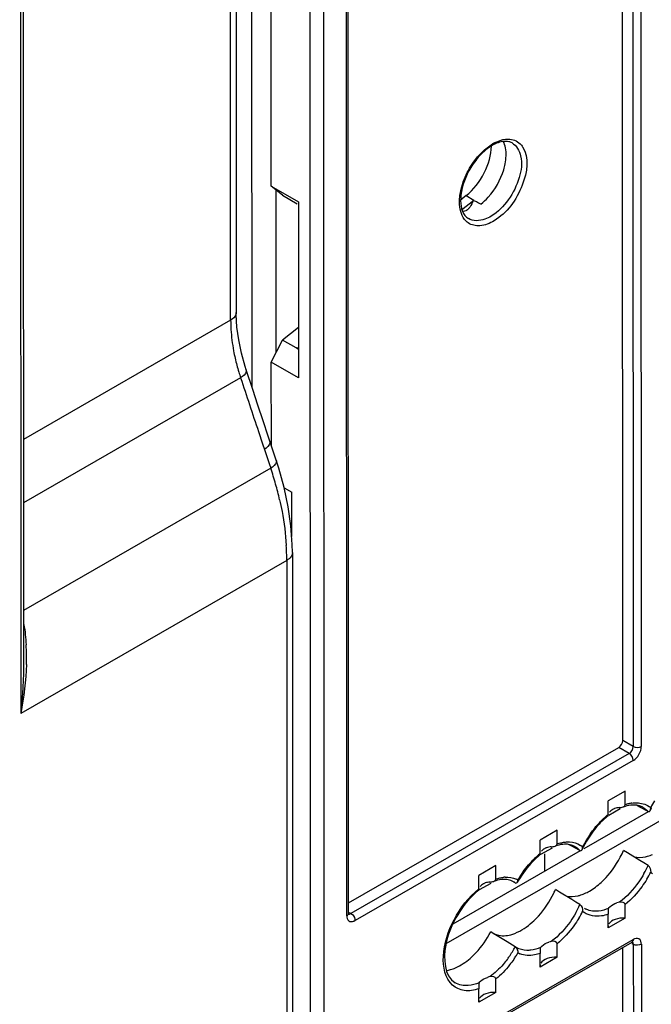
# Model space of a CAD drawing. Units: millimetres. Extents: x 0 to 420, y 0 to 297.
# Drawn here: x 369 to 376, y 162 to 173 of the extents above; entities that cross this region are included whole.
import ezdxf

# ---------------------------------------------------------------- set-up
doc = ezdxf.new("R2010")
doc.units = ezdxf.units.MM
doc.header["$LTSCALE"] = 23.1
doc.layers.get('0').update_dxf_attribs({"linetype": 'CONTINUOUS'})
doc.layers.add('ACHSEN', color=7, linetype='CONTINUOUS')
doc.layers.add('RADIEN', color=7, linetype='CONTINUOUS')

msp = doc.modelspace()

# ---------------------------------------------------------------- linework, layer by layer
at = {"color": 7, "linetype": 'CONTINUOUS'}
for p, q in [((371.82613, 170.99169), (371.82492, 173.62511)), ((371.82613, 170.99169), (372.10861, 170.82865)), ((371.94261, 170.8983), (371.82613, 170.99169)), ((371.94261, 170.8983), (372.09737, 170.80903)), ((373.85384, 170.89266), (373.79029, 170.84274)), ((372.10861, 170.82865), (372.10945, 169.00006)), ((372.10921, 169.52207), (371.9433, 169.39173)), ((371.82697, 169.1631), (371.9433, 169.39173)), ((372.08515, 169.30985), (371.9433, 169.39173)), ((372.10968, 169.29459), (372.08515, 169.30985)), ((371.82737, 168.29613), (371.82697, 169.1631)), ((372.10945, 169.00006), (371.82697, 169.1631)), ((371.96228, 167.85486), (372.03883, 167.81222)), ((372.03904, 167.35111), (372.03883, 167.81222)), ((373.64554, 163.11923), (376.94732, 165.01722)), ((375.5066, 164.70334), (375.32974, 164.60167)), ((375.45409, 164.51862), (375.3355, 164.45045)), ((374.79859, 164.29634), (374.62172, 164.19468)), ((374.74607, 164.11163), (374.62748, 164.04346)), ((374.16137, 163.93005), (373.98451, 163.82838)), ((374.10886, 163.74533), (373.99027, 163.67716)), ((375.50721, 163.38401), (375.33035, 163.28234)), ((374.79919, 162.97702), (374.62233, 162.87535)), ((374.16198, 162.61072), (373.98512, 162.50906))]:
    msp.add_line(p, q, dxfattribs=at)
for centre, radius, start, end in [((375.64217, 164.37321), 0.3593, 282.29825, 285.908596), ((373.85876, 164.07986), 1.00571, 334.339125, 336.65126), ((374.93273, 163.97158), 0.36485, 283.580968, 285.893427)]:
    msp.add_arc(centre, radius, start, end, dxfattribs=at)
for centre, major_axis, ratio, start_param, end_param in [((373.79864, 171.22296), (0.22319, 0.39075), 0.57588542, 4.0979553, 5.49559182), ((375.4894, 163.29099), (0.15999, -0.00238), 0.5860213, 7.75115829, 9.09379276), ((375.4894, 163.29099), (0.15999, -0.00238), 0.5860213, 3.02927503, 3.14582211), ((374.78138, 162.884), (0.15999, -0.00238), 0.5860213, 7.75115829, 9.09379276), ((374.78138, 162.884), (0.15999, -0.00238), 0.5860213, 3.02927503, 3.14582211), ((374.14417, 162.5177), (0.15999, -0.00238), 0.5860213, 1.46797299, 2.81060745), ((374.14417, 162.5177), (0.15999, -0.00238), 0.5860213, 3.02927503, 3.14582211)]:
    msp.add_ellipse(centre, major_axis=major_axis, ratio=ratio, start_param=start_param, end_param=end_param, dxfattribs=at)
for points, knots in [([(375.25664, 163.75477), (375.28092, 163.77702), (375.37571, 163.87513), (375.44918, 163.99339), (375.49012, 164.08826)], [0, 0, 0, 0, 0.24169663, 1, 1, 1, 1]), ([(374.54046, 163.34039), (374.56318, 163.36064), (374.6527, 163.45019), (374.7237, 163.55777), (374.76528, 163.64434)], [0, 0, 0, 0, 0.24062113, 1, 1, 1, 1]), ([(373.89397, 162.96596), (373.91519, 162.98428), (373.99952, 163.06547), (374.06786, 163.16278), (374.10952, 163.24133)], [0, 0, 0, 0, 0.23969901, 1, 1, 1, 1]), ([(374.13558, 163.22511), (374.14843, 163.21841), (374.20638, 163.19566), (374.27218, 163.19976), (374.3179, 163.21184)], [0, 0, 0, 0, 0.23454295, 1, 1, 1, 1]), ([(373.69151, 162.84858), (373.70864, 162.85366), (373.78219, 162.88122), (373.84819, 162.92644), (373.89397, 162.96596)], [0, 0, 0, 0, 0.22806879, 1, 1, 1, 1])]:
    msp.add_open_spline(points, degree=3, knots=knots, dxfattribs=at)
for points in [[(375.74066, 164.02767), (375.75817, 164.03266), (375.77534, 164.03892), (375.79205, 164.04613)], [(375.59896, 164.02142), (375.63776, 164.01206), (375.6797, 164.01367), (375.7187, 164.02216)], [(375.13622, 163.66542), (375.17955, 163.69032), (375.21979, 163.72099), (375.25664, 163.75477)], [(375.03265, 163.62068), (375.05015, 163.62566), (375.06733, 163.63192), (375.08404, 163.63914)], [(375.08404, 163.63914), (375.10192, 163.64686), (375.11934, 163.65571), (375.13622, 163.66542)], [(374.89095, 163.61442), (374.93226, 163.60446), (374.9771, 163.60696), (375.01841, 163.61693)], [(374.45729, 163.27629), (374.48658, 163.29545), (374.51433, 163.3171), (374.54046, 163.34039)], [(374.3179, 163.21184), (374.33226, 163.21564), (374.34641, 163.22031), (374.36026, 163.22568)], [(374.36026, 163.22568), (374.39427, 163.23887), (374.42676, 163.25632), (374.45729, 163.27629)], [(373.64817, 162.83858), (373.6628, 162.84097), (373.67729, 162.84437), (373.69151, 162.84858)]]:
    msp.add_open_spline(points, degree=3, dxfattribs=at)
at = {"layer": 'ACHSEN', "color": 7, "linetype": 'CONTINUOUS'}
for p, q in [((375.74637, 164.48958), (375.0758, 164.10411)), ((375.03836, 164.08259), (373.71492, 163.32182))]:
    msp.add_line(p, q, dxfattribs=at)
at = {"layer": 'RADIEN', "color": 7, "linetype": 'CONTINUOUS'}
for p, q in [((369.23962, 189.1137), (369.25026, 166.0592)), ((375.4821, 165.23051), (375.47615, 178.12695)), ((371.46104, 173.83684), (371.46296, 169.67893)), ((372.63003, 163.43238), (372.62529, 173.7026)), ((373.96996, 170.82606), (373.9819, 170.81906)), ((372.1097, 169.30666), (372.08515, 169.30985)), ((371.56537, 169.08304), (371.55492, 169.11551)), ((371.63339, 168.87749), (371.56537, 169.08303)), ((371.90562, 168.0603), (371.87876, 168.14334)), ((371.96146, 167.85876), (371.90562, 168.0603)), ((372.00343, 167.65888), (371.96146, 167.85876)), ((372.04631, 167.18371), (372.04486, 167.26815)), ((372.04632, 167.18371), (372.05345, 151.73747)), ((372.62998, 163.54195), (375.43965, 165.15705)), ((375.50666, 164.56202), (375.5066, 164.70334)), ((375.3298, 164.46035), (375.32974, 164.60167)), ((375.6596, 164.53869), (375.62622, 164.55675)), ((375.32906, 164.44898), (375.32952, 164.45208)), ((375.74459, 164.49268), (375.6596, 164.53869)), ((374.79865, 164.15503), (374.79859, 164.29634)), ((374.62179, 164.05336), (374.62172, 164.19468)), ((374.95159, 164.13169), (374.91821, 164.14976)), ((374.62105, 164.04199), (374.62151, 164.04508)), ((374.67016, 163.87093), (374.67007, 164.05338)), ((375.03658, 164.08568), (374.95159, 164.13169)), ((375.53252, 164.06225), (375.49012, 164.08826)), ((375.65985, 163.98415), (375.53252, 164.06225)), ((374.16144, 163.78873), (374.16137, 163.93005)), ((375.70234, 163.9581), (375.65985, 163.98415)), ((375.74485, 163.93204), (375.70234, 163.9581)), ((373.98458, 163.68707), (373.98451, 163.82838)), ((374.36394, 163.75086), (374.3326, 163.76801)), ((373.98383, 163.67569), (373.9843, 163.67879)), ((374.82451, 163.65525), (374.78211, 163.68127)), ((374.95184, 163.57715), (374.82451, 163.65525)), ((374.99433, 163.5511), (374.95184, 163.57715)), ((375.03684, 163.52504), (374.99433, 163.5511)), ((375.50721, 163.38401), (375.50714, 163.52533)), ((375.32952, 163.45448), (375.33028, 163.42366)), ((375.33035, 163.28234), (375.33028, 163.42366)), ((374.12492, 163.23197), (374.10952, 163.24133)), ((374.27927, 163.13819), (374.12492, 163.23197)), ((372.68579, 161.47161), (375.57823, 163.1343)), ((374.36425, 163.08658), (374.27927, 163.13819)), ((374.79919, 162.97702), (374.79913, 163.11833)), ((374.37553, 163.07919), (374.36425, 163.08658)), ((374.6215, 163.04749), (374.62227, 163.01667)), ((374.62233, 162.87535), (374.62227, 163.01667)), ((375.489, 150.27412), (375.48309, 163.07961)), ((374.16198, 162.61072), (374.16192, 162.75204)), ((373.98429, 162.68119), (373.98506, 162.65037)), ((373.98512, 162.50906), (373.98506, 162.65037))]:
    msp.add_line(p, q, dxfattribs=at)
at = {"layer": 'RADIEN', "color": 9, "linetype": 'CONTINUOUS'}
for p, q in [((369.21024, 189.07281), (369.22112, 165.51183)), ((375.58468, 178.0643), (375.59064, 165.16786)), ((375.66879, 178.06469), (375.67474, 165.16825)), ((371.4042, 169.59736), (371.40214, 173.87097)), ((371.62709, 168.89652), (371.62485, 173.74193)), ((372.61241, 163.40789), (372.60767, 173.67811)), ((372.22745, 173.39277), (372.23774, 151.09288)), ((372.36885, 173.42657), (372.37918, 151.05896)), ((371.87831, 169.264), (371.87753, 170.95048)), ((373.85384, 170.89266), (373.9348, 170.84594)), ((373.80549, 170.74373), (373.9348, 170.84594)), ((373.87659, 170.65398), (373.87629, 170.65415)), ((371.4042, 169.59736), (369.2492, 168.35854)), ((371.50815, 168.99964), (369.24951, 167.70127)), ((371.6935, 168.44156), (371.73604, 168.31435)), ((371.73604, 168.31435), (371.7557, 168.25567)), ((371.7557, 168.25567), (371.8054, 168.10791)), ((371.82194, 168.05879), (369.25002, 166.58036)), ((371.8054, 168.10791), (371.82194, 168.05879)), ((371.98756, 167.1021), (369.22112, 165.51183)), ((371.98756, 167.1021), (371.99469, 151.65586)), ((375.54818, 165.0944), (375.43965, 165.15705)), ((375.59064, 165.16786), (375.4821, 165.23051)), ((375.54818, 165.0944), (372.65574, 163.43172)), ((375.58984, 165.02134), (372.6974, 163.35865)), ((375.69001, 164.5361), (375.69034, 164.53592)), ((374.98199, 164.12911), (374.98232, 164.12893)), ((372.63686, 163.44339), (372.65574, 163.43172)), ((372.69826, 161.49917), (375.5907, 163.16186)), ((375.57546, 163.12089), (375.59158, 163.11222)), ((375.59158, 163.11222), (375.59754, 150.21578)), ((375.67569, 163.11261), (375.68164, 150.21617))]:
    msp.add_line(p, q, dxfattribs=at)
at = {"layer": 'RADIEN', "color": 7, "linetype": 'CONTINUOUS'}
for points in [[(371.4702, 169.52715), (371.46313, 169.65748), (371.46297, 169.67889)], [(371.55492, 169.11551), (371.51608, 169.25534), (371.48785, 169.39283), (371.4702, 169.52715)], [(371.87877, 168.14334), (371.79508, 168.39223), (371.74109, 168.55374), (371.68719, 168.71549), (371.63339, 168.87749)], [(372.04486, 167.26815), (372.03129, 167.46167), (372.00343, 167.65888)], [(372.63115, 163.42334), (372.63084, 163.42438), (372.63028, 163.42764), (372.63003, 163.43236)], [(375.57825, 163.13431), (375.58243, 163.13644), (375.5842, 163.13714)], [(375.5842, 163.13714), (375.58549, 163.13756), (375.58653, 163.1378)]]:
    msp.add_lwpolyline(points, dxfattribs=at)
at = {"layer": 'RADIEN', "color": 9, "linetype": 'CONTINUOUS'}
for centre, radius, start, end in [((374.36291, 171.03435), 0.46002, 118.575113, 120.726416), ((373.01922, 169.59871), 1.61502, 180.0478, 183.461025), ((373.47944, 169.66758), 2.08131, 192.899572, 196.985017), ((373.57598, 169.69623), 2.18201, 196.963972, 198.617115), ((532.52312, 222.16479), 169.56518, 198.2725844, 198.4712847), ((368.40488, 166.92227), 3.6011, 15.670154, 18.397314), ((368.61966, 166.98236), 3.37808, 12.824079, 15.672703), ((369.40957, 167.09984), 2.57799, 0.050198, 3.46166), ((366.87816, 166.09279), 2.40279, 358.298906, 3.13408), ((375.64283, 164.17134), 0.41373, 103.892895, 109.215276), ((375.63006, 164.22302), 0.36049, 98.326268, 103.894557), ((375.63136, 164.36219), 0.21999, 50.150064, 55.75704), ((376.76684, 164.03006), 1.11359, 148.982975, 153.261752), ((376.05487, 163.62589), 1.10875, 144.943146, 149.002432), ((374.92352, 163.95541), 0.21972, 50.150638, 57.199875), ((376.05882, 163.62307), 1.11359, 148.982975, 153.261752), ((375.15271, 163.39319), 0.84717, 128.80733, 134.062728), ((374.79967, 164.3508), 1.03379, 330.843926, 336.104491), ((375.34304, 163.22092), 1.10444, 144.162658, 149.473585), ((374.77812, 164.36261), 1.11359, 328.982975, 333.261752), ((375.9136, 164.03048), 0.21999, 230.150064, 235.75704), ((374.27821, 163.4968), 0.31295, 93.733273, 96.067477), ((374.2468, 163.58435), 0.20359, 54.872511, 61.223557), ((374.28758, 163.59081), 0.21761, 61.419697, 66.150743), ((374.09123, 163.94404), 1.03428, 330.661798, 336.102365), ((374.07006, 163.95566), 1.11365, 328.890557, 333.261261), ((375.20558, 163.62349), 0.21999, 230.150064, 235.75704), ((373.44685, 163.58107), 1.04219, 325.071913, 331.674791), ((373.43302, 163.58904), 1.11335, 327.302944, 329.471499), ((374.49631, 163.21496), 0.21802, 241.424016, 247.491132), ((373.47009, 163.56505), 1.01396, 322.982439, 325.062207), ((373.44202, 163.58321), 1.10262, 325.206176, 327.305403)]:
    msp.add_arc(centre, radius, start, end, dxfattribs=at)
at = {"layer": 'RADIEN', "color": 7, "linetype": 'CONTINUOUS'}
for centre, radius, start, end in [((374.31924, 171.07898), 0.38777, 116.102308, 118.576384), ((374.30421, 171.10996), 0.35334, 112.253174, 116.124895), ((374.58142, 170.77203), 0.79484, 142.275222, 148.825342), ((374.57723, 171.82171), 1.16607, 239.29998, 239.969431), ((372.3437, 167.95808), 3.2967, 59.731035, 59.967806), ((373.78803, 170.8485), 0.12819, 298.305818, 307.440627), ((373.78477, 170.85297), 0.13373, 307.38681, 311.161491), ((375.6215, 164.16611), 0.39634, 106.871623, 109.931677), ((375.60319, 164.37746), 0.18085, 61.309483, 72.519696), ((376.72513, 164.05301), 1.05856, 153.35943, 154.833672), ((374.91348, 163.75911), 0.39634, 106.871623, 109.931677), ((374.89517, 163.97046), 0.18085, 61.309483, 72.519696), ((376.01711, 163.64602), 1.05856, 153.35943, 154.833672), ((375.90698, 164.0783), 0.21835, 222.054114, 227.251581), ((374.27627, 163.39282), 0.39634, 106.871623, 109.931677), ((374.2597, 163.60779), 0.17684, 61.239224, 65.493111), ((375.32401, 163.23154), 1.07526, 149.447371, 150.68114), ((374.48486, 163.04647), 0.80311, 128.609997, 133.496012), ((375.19897, 163.6713), 0.21835, 222.054114, 227.251581), ((375.52153, 163.24864), 0.31001, 103.974032, 108.931302), ((375.18936, 163.65999), 0.20348, 238.659517, 244.895812), ((374.81352, 162.84165), 0.31001, 103.974031, 108.931684), ((374.17631, 162.47535), 0.31001, 103.974033, 108.930887)]:
    msp.add_arc(centre, radius, start, end, dxfattribs=at)
msp.add_ellipse((375.43961, 165.2061), major_axis=(0.02999, 0.05197), ratio=0.57909146, start_param=-2.3570125, end_param=-0.78652076, dxfattribs=at)
at = {"layer": 'RADIEN', "color": 9, "linetype": 'CONTINUOUS'}
for points, knots in [([(373.87648, 171.15504), (373.89243, 171.18423), (373.95855, 171.28995), (374.0491, 171.383), (374.12787, 171.42979)], [0, 0, 0, 0, 0.26632965, 1, 1, 1, 1]), ([(374.33012, 171.44018), (374.37771, 171.41406), (374.44669, 171.28458), (374.4132, 171.06578), (374.30609, 170.84543), (374.18425, 170.72158), (374.11473, 170.67951)], [0, 0, 0, 0, 0.18296909, 0.43302169, 0.72610562, 1, 1, 1, 1]), ([(374.14288, 171.43834), (374.15538, 171.44514), (374.2019, 171.4677), (374.25398, 171.48078), (374.29153, 171.48043)], [0, 0, 0, 0, 0.27486017, 1, 1, 1, 1]), ([(374.44054, 171.3995), (374.51278, 171.28859), (374.45846, 170.95327), (374.27823, 170.71294), (374.14325, 170.63123)], [0, 0, 0, 0, 0.456203, 1, 1, 1, 1]), ([(373.78846, 170.89404), (373.7912, 170.91569), (373.80796, 171.00639), (373.84277, 171.09335), (373.87648, 171.15504)], [0, 0, 0, 0, 0.23691929, 1, 1, 1, 1]), ([(373.87529, 170.60925), (373.86087, 170.61926), (373.80279, 170.67522), (373.78503, 170.7612), (373.78425, 170.82289)], [0, 0, 0, 0, 0.22145055, 1, 1, 1, 1]), ([(374.14325, 170.63123), (374.09896, 170.60442), (374.00985, 170.56543), (373.90956, 170.58545), (373.87529, 170.60925)], [0, 0, 0, 0, 0.55371836, 1, 1, 1, 1]), ([(374.11473, 170.67951), (374.09391, 170.6669), (374.02214, 170.62967), (373.92583, 170.62423), (373.8766, 170.654)], [0, 0, 0, 0, 0.29728964, 1, 1, 1, 1]), ([(371.46295, 169.67889), (371.46295, 169.67128), (371.45678, 169.63655), (371.42751, 169.61071), (371.4042, 169.59731)], [0, 0, 0, 0, 0.22062665, 1, 1, 1, 1]), ([(371.40714, 169.50121), (371.41163, 169.42654), (371.42442, 169.32646), (371.44493, 169.22803), (371.45066, 169.20294)], [0, 0, 0, 0, 0.74404113, 1, 1, 1, 1]), ([(371.56537, 169.08303), (371.5673, 169.07721), (371.56574, 169.04012), (371.53211, 169.01589), (371.50815, 168.99963)], [0, 0, 0, 0, 0.17480334, 1, 1, 1, 1]), ([(371.81265, 168.33997), (371.81462, 168.3341), (371.8133, 168.2968), (371.77969, 168.27215), (371.7557, 168.25567)], [0, 0, 0, 0, 0.17541986, 1, 1, 1, 1]), ([(371.87876, 168.14333), (371.88075, 168.13745), (371.87952, 168.1001), (371.84592, 168.07533), (371.82193, 168.05879)], [0, 0, 0, 0, 0.17559541, 1, 1, 1, 1]), ([(371.91347, 167.73215), (371.92259, 167.69205), (371.95524, 167.53474), (371.97568, 167.37481), (371.98286, 167.2555)], [0, 0, 0, 0, 0.25599706, 1, 1, 1, 1]), ([(372.04032, 167.15566), (372.03806, 167.15046), (372.02537, 167.12835), (372.00459, 167.11188), (371.98756, 167.1021)], [0, 0, 0, 0, 0.22413267, 1, 1, 1, 1]), ([(375.57785, 164.57972), (375.59415, 164.58208), (375.65501, 164.58671), (375.71828, 164.56913), (375.75515, 164.54405)], [0, 0, 0, 0, 0.26969593, 1, 1, 1, 1]), ([(374.88618, 164.17468), (374.9005, 164.17602), (374.9544, 164.17759), (375.00929, 164.16151), (375.04255, 164.14009)], [0, 0, 0, 0, 0.26655097, 1, 1, 1, 1]), ([(375.70248, 163.84714), (375.68571, 163.81706), (375.61626, 163.70563), (375.5251, 163.60642), (375.44667, 163.54947)], [0, 0, 0, 0, 0.2621619, 1, 1, 1, 1]), ([(375.73248, 163.78879), (375.71696, 163.76296), (375.65331, 163.66615), (375.57402, 163.57899), (375.50714, 163.52533)], [0, 0, 0, 0, 0.26003715, 1, 1, 1, 1]), ([(373.61635, 162.98606), (373.62245, 163.11845), (373.70918, 163.38272), (373.87804, 163.60159), (373.98458, 163.68707)], [0, 0, 0, 0, 0.49247112, 1, 1, 1, 1]), ([(374.99285, 163.43728), (374.97613, 163.40748), (374.90695, 163.29716), (374.81643, 163.19895), (374.73866, 163.14248)], [0, 0, 0, 0, 0.26225891, 1, 1, 1, 1]), ([(375.33028, 163.42366), (375.30767, 163.41581), (375.22624, 163.39374), (375.13204, 163.40745), (375.0818, 163.44164)], [0, 0, 0, 0, 0.28259617, 1, 1, 1, 1]), ([(372.61241, 163.40789), (372.61241, 163.38935), (372.62277, 163.34633), (372.66754, 163.34589), (372.68342, 163.35196)], [0, 0, 0, 0, 0.52172465, 1, 1, 1, 1]), ([(372.68342, 163.35196), (372.68579, 163.35286), (372.69054, 163.35492), (372.69511, 163.35733), (372.6974, 163.35865)], [0, 0, 0, 0, 0.48960003, 1, 1, 1, 1]), ([(372.69596, 163.37202), (372.69642, 163.36975), (372.69713, 163.36531), (372.6974, 163.36082), (372.6974, 163.35865)], [0, 0, 0, 0, 0.51546676, 1, 1, 1, 1]), ([(375.02354, 163.38026), (375.00806, 163.35459), (374.9446, 163.25835), (374.86567, 163.17172), (374.79913, 163.11833)], [0, 0, 0, 0, 0.26007003, 1, 1, 1, 1]), ([(375.67569, 163.11261), (375.67568, 163.13276), (375.65966, 163.18299), (375.60813, 163.17188), (375.5907, 163.16186)], [0, 0, 0, 0, 0.50048415, 1, 1, 1, 1]), ([(374.62227, 163.01667), (374.60374, 163.01023), (374.5359, 162.99126), (374.45998, 162.99401), (374.41285, 163.01355)], [0, 0, 0, 0, 0.27771785, 1, 1, 1, 1]), ([(373.98506, 162.65037), (373.93694, 162.63366), (373.83846, 162.61595), (373.64351, 162.70414), (373.61154, 162.88172), (373.61635, 162.98606)], [0, 0, 0, 0, 0.2548274, 0.47752609, 1, 1, 1, 1]), ([(374.27969, 162.95458), (374.26643, 162.937), (374.21353, 162.87148), (374.15178, 162.81273), (374.10145, 162.77619)], [0, 0, 0, 0, 0.26142417, 1, 1, 1, 1]), ([(374.3475, 162.95402), (374.33393, 162.9345), (374.27923, 162.86103), (374.21482, 162.79448), (374.16192, 162.75204)], [0, 0, 0, 0, 0.25961654, 1, 1, 1, 1])]:
    msp.add_open_spline(points, degree=3, knots=knots, dxfattribs=at)
at = {"layer": 'RADIEN', "color": 7, "linetype": 'CONTINUOUS'}
for points in [[(374.13376, 171.41951), (374.11198, 171.40766), (374.09125, 171.39376), (374.07161, 171.37864)], [(374.26249, 171.38785), (374.25788, 171.41144), (374.25038, 171.4348), (374.23927, 171.45612)], [(374.07161, 171.37864), (374.02695, 171.34425), (373.98724, 171.30294), (373.95274, 171.25837)], [(373.92665, 170.8395), (373.91614, 170.81802), (373.90765, 170.79523), (373.89388, 170.77568)], [(373.93072, 170.84275), (373.943, 170.83559), (373.95753, 170.83296), (373.96996, 170.82606)], [(373.84882, 170.73564), (373.84109, 170.73149), (373.83279, 170.72817), (373.82424, 170.7262)], [(373.84083, 170.68564), (373.85067, 170.67326), (373.86279, 170.66236), (373.87631, 170.65415)], [(373.89388, 170.77568), (373.88784, 170.76709), (373.88069, 170.7592), (373.87278, 170.75229)], [(375.48585, 164.53945), (375.49519, 164.54363), (375.50667, 164.55179), (375.50666, 164.56202)], [(375.58559, 164.55917), (375.55884, 164.55828), (375.53209, 164.55315), (375.50647, 164.54539)], [(375.62638, 164.55703), (375.61291, 164.55899), (375.5992, 164.55963), (375.58559, 164.55917)], [(375.65751, 164.54995), (375.64736, 164.55316), (375.63691, 164.5555), (375.62638, 164.55703)], [(375.32893, 164.44732), (375.29624, 164.42129), (375.26564, 164.39249), (375.23719, 164.36189)], [(375.37587, 164.51261), (375.3638, 164.50567), (375.35265, 164.49634), (375.3444, 164.48512)], [(375.44622, 164.53231), (375.42946, 164.53114), (375.41261, 164.52803), (375.39682, 164.52229)], [(375.44622, 164.53231), (375.45961, 164.53325), (375.4736, 164.53396), (375.48585, 164.53945)], [(375.76713, 164.50307), (375.77107, 164.51171), (375.77233, 164.52159), (375.77232, 164.53108)], [(375.23719, 164.36189), (375.17069, 164.29037), (375.11471, 164.20796), (375.07093, 164.12067)], [(374.77784, 164.13245), (374.78718, 164.13663), (374.79866, 164.14479), (374.79865, 164.15503)], [(374.87758, 164.15218), (374.85082, 164.15128), (374.82408, 164.14615), (374.79845, 164.13839)], [(374.91836, 164.15004), (374.90489, 164.15199), (374.89119, 164.15263), (374.87758, 164.15218)], [(374.9495, 164.14296), (374.93935, 164.14616), (374.9289, 164.14851), (374.91836, 164.15004)], [(374.62092, 164.04033), (374.59499, 164.01969), (374.57039, 163.99731), (374.54715, 163.9737)], [(374.66786, 164.10562), (374.65578, 164.09868), (374.64464, 164.08935), (374.63639, 164.07813)], [(374.7382, 164.12532), (374.72144, 164.12414), (374.70459, 164.12103), (374.6888, 164.11529)], [(374.7382, 164.12532), (374.75159, 164.12626), (374.76559, 164.12697), (374.77784, 164.13245)], [(375.05912, 164.09608), (375.06305, 164.10472), (375.06432, 164.11459), (375.06431, 164.12409)], [(374.54715, 163.9737), (374.48964, 163.91527), (374.4397, 163.84872), (374.39803, 163.77812)], [(375.74485, 163.93204), (375.76637, 163.91885), (375.77262, 163.88684), (375.77263, 163.86159)], [(374.03065, 163.73932), (374.01857, 163.73238), (374.00743, 163.72305), (373.99917, 163.71183)], [(374.10099, 163.75903), (374.08423, 163.75785), (374.06739, 163.75474), (374.0516, 163.749)], [(374.10099, 163.75903), (374.11438, 163.75997), (374.12838, 163.76067), (374.14063, 163.76616)], [(374.14063, 163.76616), (374.14997, 163.77034), (374.16144, 163.7785), (374.16144, 163.78873)], [(374.24037, 163.78588), (374.21361, 163.78499), (374.18687, 163.77986), (374.16124, 163.7721)], [(374.27727, 163.78427), (374.26505, 163.78581), (374.25267, 163.7863), (374.24037, 163.78588)], [(374.33305, 163.7687), (374.31548, 163.77671), (374.29642, 163.78185), (374.27727, 163.78427)], [(375.03684, 163.52504), (375.05836, 163.51185), (375.06461, 163.47984), (375.06462, 163.4546)], [(375.50714, 163.52533), (375.50713, 163.54703), (375.46773, 163.55472), (375.44667, 163.54947)], [(375.231, 163.45699), (375.18815, 163.45223), (375.14206, 163.45743), (375.10303, 163.47573)], [(375.33522, 163.48541), (375.30206, 163.47136), (375.26678, 163.46098), (375.231, 163.45699)], [(374.79913, 163.11833), (374.79912, 163.14004), (374.75972, 163.14772), (374.73866, 163.14248)], [(374.36425, 163.08658), (374.38389, 163.07465), (374.39202, 163.04647), (374.39203, 163.0235)], [(374.6272, 163.07841), (374.59482, 163.06469), (374.56043, 163.05447), (374.52551, 163.05029)], [(374.16192, 162.75204), (374.16191, 162.77374), (374.12251, 162.78143), (374.10145, 162.77619)]]:
    msp.add_open_spline(points, degree=3, dxfattribs=at)
for points, knots in [([(374.33012, 171.44018), (374.31997, 171.44575), (374.26842, 171.46522), (374.20997, 171.45314), (374.1704, 171.43698)], [0, 0, 0, 0, 0.21331143, 1, 1, 1, 1]), ([(374.24385, 171.16139), (374.24988, 171.1814), (374.26844, 171.25507), (374.27308, 171.33365), (374.26249, 171.38785)], [0, 0, 0, 0, 0.27448572, 1, 1, 1, 1]), ([(373.90136, 171.18348), (373.84871, 171.09652), (373.78301, 170.93551), (373.79628, 170.74168), (373.84083, 170.68564)], [0, 0, 0, 0, 0.58675345, 1, 1, 1, 1]), ([(374.00543, 170.80533), (374.03262, 170.82651), (374.13794, 170.92532), (374.21222, 171.05646), (374.24385, 171.16139)], [0, 0, 0, 0, 0.239203, 1, 1, 1, 1]), ([(375.3298, 164.46035), (375.3298, 164.45759), (375.32952, 164.45386), (375.32948, 164.44997), (375.3291, 164.44901)], [0, 0, 0, 0, 0.72820928, 1, 1, 1, 1]), ([(375.39682, 164.52229), (375.39314, 164.52095), (375.38601, 164.51803), (375.37915, 164.5145), (375.37587, 164.51261)], [0, 0, 0, 0, 0.50805447, 1, 1, 1, 1]), ([(375.74459, 164.49268), (375.74867, 164.49047), (375.75973, 164.49066), (375.76527, 164.49899), (375.76713, 164.50307)], [0, 0, 0, 0, 0.50793623, 1, 1, 1, 1]), ([(374.62179, 164.05336), (374.62179, 164.0506), (374.62151, 164.04687), (374.62146, 164.04298), (374.62109, 164.04201)], [0, 0, 0, 0, 0.7280885, 1, 1, 1, 1]), ([(374.6888, 164.11529), (374.68513, 164.11396), (374.678, 164.11103), (374.67114, 164.10751), (374.66786, 164.10562)], [0, 0, 0, 0, 0.50805446, 1, 1, 1, 1]), ([(375.03658, 164.08568), (375.04065, 164.08348), (375.05172, 164.08367), (375.05726, 164.092), (375.05912, 164.09608)], [0, 0, 0, 0, 0.50793623, 1, 1, 1, 1]), ([(374.0516, 163.749), (374.04792, 163.74766), (374.04079, 163.74474), (374.03393, 163.74121), (374.03065, 163.73932)], [0, 0, 0, 0, 0.50805521, 1, 1, 1, 1]), ([(374.36394, 163.75086), (374.36794, 163.74868), (374.37799, 163.74729), (374.38456, 163.7544), (374.38653, 163.758)], [0, 0, 0, 0, 0.52596295, 1, 1, 1, 1]), ([(374.38653, 163.758), (374.38837, 163.76139), (374.39093, 163.76933), (374.39168, 163.77755), (374.39168, 163.7819)], [0, 0, 0, 0, 0.46969595, 1, 1, 1, 1]), ([(373.93208, 163.62906), (373.85812, 163.55904), (373.73494, 163.38983), (373.60956, 163.09283), (373.62381, 162.78229), (373.73867, 162.71268)], [0, 0, 0, 0, 0.30236336, 0.60126688, 1, 1, 1, 1]), ([(373.98458, 163.68707), (373.98458, 163.6843), (373.98429, 163.68057), (373.98425, 163.67668), (373.98388, 163.67572)], [0, 0, 0, 0, 0.7284435, 1, 1, 1, 1]), ([(375.33522, 163.48541), (375.33857, 163.49125), (375.36143, 163.51791), (375.39457, 163.53283), (375.42095, 163.54188)], [0, 0, 0, 0, 0.19446298, 1, 1, 1, 1]), ([(375.33522, 163.48541), (375.33175, 163.47937), (375.32942, 163.46857), (375.32949, 163.45807), (375.32952, 163.45448)], [0, 0, 0, 0, 0.65980538, 1, 1, 1, 1]), ([(374.6272, 163.07841), (374.63056, 163.08425), (374.65341, 163.11091), (374.68656, 163.12583), (374.71294, 163.13489)], [0, 0, 0, 0, 0.1944635, 1, 1, 1, 1]), ([(374.52551, 163.05029), (374.51184, 163.04866), (374.4605, 163.04581), (374.40771, 163.0596), (374.37553, 163.07919)], [0, 0, 0, 0, 0.26756013, 1, 1, 1, 1]), ([(374.6272, 163.07841), (374.62374, 163.07237), (374.6214, 163.06158), (374.62147, 163.05108), (374.6215, 163.04749)], [0, 0, 0, 0, 0.65980538, 1, 1, 1, 1]), ([(373.98999, 162.71212), (373.98653, 162.70608), (373.98419, 162.69529), (373.98426, 162.68478), (373.98429, 162.68119)], [0, 0, 0, 0, 0.65980537, 1, 1, 1, 1]), ([(373.98999, 162.71212), (373.99334, 162.71796), (374.0162, 162.74462), (374.04935, 162.75954), (374.07573, 162.76859)], [0, 0, 0, 0, 0.1944623, 1, 1, 1, 1])]:
    msp.add_open_spline(points, degree=3, knots=knots, dxfattribs=at)
at = {"layer": 'RADIEN', "color": 9, "linetype": 'CONTINUOUS'}
for points in [[(374.29153, 171.48043), (374.33569, 171.48002), (374.38308, 171.46231), (374.41459, 171.43138)], [(374.41459, 171.43138), (374.42437, 171.42178), (374.43306, 171.41098), (374.44054, 171.3995)], [(373.78425, 170.82289), (373.78395, 170.84664), (373.78548, 170.87047), (373.78846, 170.89404)], [(372.04631, 167.18371), (372.04631, 167.17415), (372.04413, 167.16443), (372.04032, 167.15566)], [(369.25412, 166.43573), (369.26597, 166.36578), (369.27338, 166.295), (369.27735, 166.22416)], [(369.25026, 166.05967), (369.25035, 165.8768), (369.23932, 165.6938), (369.22112, 165.51183)], [(369.27989, 166.02146), (369.27504, 165.85053), (369.25382, 165.67968), (369.22112, 165.51183)], [(375.54818, 165.0944), (375.57291, 165.10813), (375.59108, 165.13958), (375.59064, 165.16786)], [(375.58984, 165.02134), (375.63888, 165.04952), (375.67476, 165.11169), (375.67474, 165.16825)], [(375.59064, 165.16786), (375.61512, 165.15421), (375.65044, 165.15427), (375.67474, 165.16825)], [(375.58984, 165.02134), (375.58983, 165.04937), (375.57225, 165.08003), (375.54818, 165.0944)], [(375.23834, 164.37518), (375.2668, 164.4056), (375.29731, 164.43428), (375.3298, 164.46035)], [(375.69034, 164.53592), (375.71059, 164.52475), (375.7291, 164.50984), (375.74459, 164.49268)], [(375.14727, 164.26274), (375.17498, 164.30221), (375.20538, 164.33996), (375.23834, 164.37518)], [(374.79865, 164.15503), (374.81361, 164.16023), (374.82889, 164.16463), (374.84435, 164.16804)], [(374.84435, 164.16804), (374.85814, 164.17109), (374.87213, 164.17336), (374.88618, 164.17468)], [(374.98232, 164.12893), (375.00258, 164.11776), (375.02108, 164.10285), (375.03658, 164.08568)], [(374.44769, 163.86755), (374.48232, 163.9155), (374.521, 163.96087), (374.56355, 164.00195)], [(374.16144, 163.78873), (374.17532, 163.79356), (374.18947, 163.7977), (374.2038, 163.801)], [(374.2038, 163.801), (374.21741, 163.80414), (374.23123, 163.80652), (374.24513, 163.808)], [(374.25783, 163.80909), (374.29751, 163.81167), (374.3392, 163.80592), (374.37556, 163.78984)], [(372.61241, 163.40789), (372.62112, 163.4129), (372.63004, 163.42231), (372.63004, 163.43236)], [(372.62553, 163.4289), (372.63414, 163.42358), (372.64705, 163.42654), (372.65574, 163.43172)], [(372.65574, 163.43172), (372.67634, 163.41941), (372.69119, 163.39554), (372.69596, 163.37202)], [(375.5907, 163.16186), (375.5907, 163.15178), (375.58698, 163.13933), (375.57825, 163.1343)], [(375.59158, 163.11222), (375.59174, 163.12234), (375.58787, 163.13501), (375.57898, 163.13985)], [(375.67569, 163.11261), (375.65139, 163.09864), (375.61607, 163.09857), (375.59158, 163.11222)], [(373.87541, 162.68274), (373.82889, 162.67921), (373.77857, 162.68849), (373.73867, 162.71268)], [(373.98999, 162.71212), (373.95369, 162.69674), (373.91473, 162.68572), (373.87541, 162.68274)]]:
    msp.add_open_spline(points, degree=3, dxfattribs=at)

doc.saveas('drawing.dxf')
